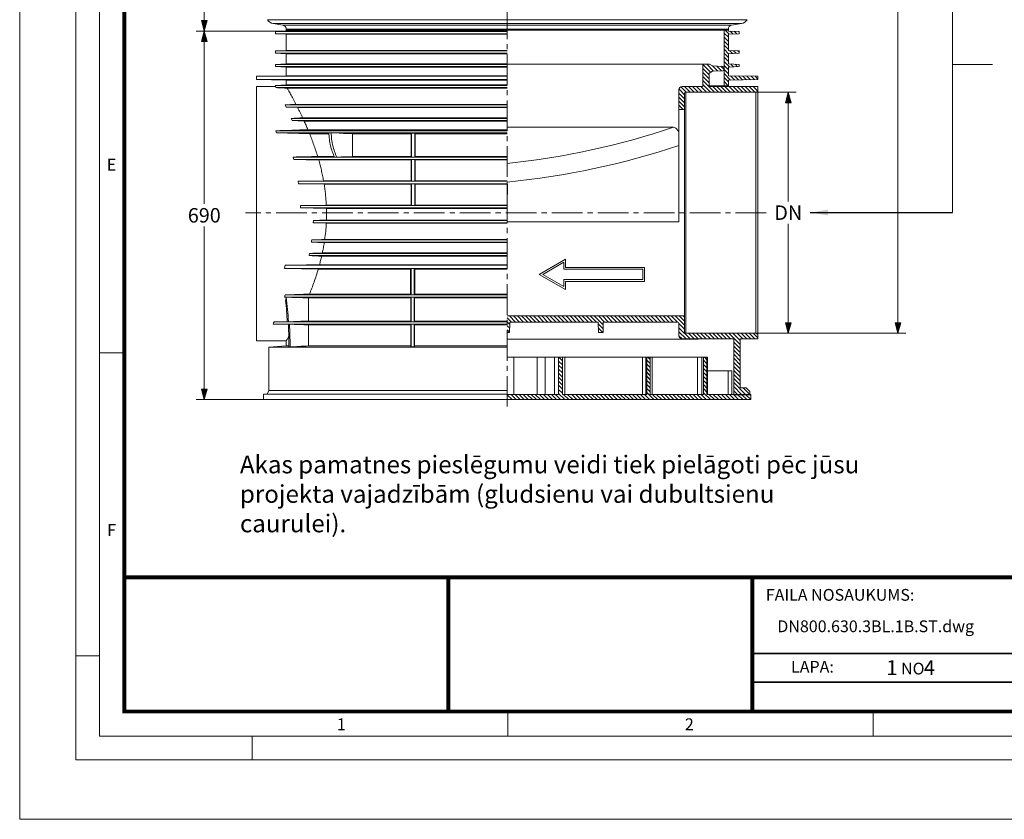
# Model space of a CAD drawing. Units: millimetres. Extents: x -12710 to 137681, y -41593 to 37027.
# Drawn here: x 88006 to 100250, y 0 to 9946 of the extents above; entities that cross this region are included whole.
import ezdxf

# ---------------------------------------------------------------- set-up
doc = ezdxf.new("R2010")
doc.units = ezdxf.units.MM
doc.linetypes.add('MITTE2', pattern=[28.575, 19.05, -3.175, 3.175, -3.175])
doc.linetypes.add('VERDECKT', pattern=[9.525, 6.35, -3.175])
for name, color, linetype, lineweight in [('0.2 EVO CENTER LINE LAYER', 5, 'MITTE2', 0), ('EvoTeksts', 7, 'Continuous', 5), ('None', 7, 'Continuous', 18), ('Pfeil', 7, 'VERDECKT', 15), ('Штриховка', 3, 'Continuous', 0)]:
    doc.layers.add(name, color=color, linetype=linetype, lineweight=lineweight)
doc.layers.add('Defpoint', color=3, linetype='Continuous', lineweight=0, plot=False)
doc.layers.add('EvoRamisA4', color=7, linetype='Continuous')
doc.styles.add('ARIAL', font='ARIAL.TTF')
doc.styles.add('EVO_N', font='ARIALN.TTF')
doc.styles.add('EVO_N_BOLD', font='ARIALN.TTF')
doc.styles.get("Standard").update_dxf_attribs({"font": 'arial.ttf'})
doc.dimstyles.new('ALM-EVO', dxfattribs={"dimtxt": 1.2, "dimasz": 1, "dimexe": 0.2, "dimexo": 0.5, "dimtad": 1, "dimtih": 1, "dimdec": 0, "dimtxsty": 'Standard', "dimcen": 0.09, "dimadec": 0, "dimazin": 0, "dimtfac": 1, "dimtofl": 0, "dimtmove": 0, "dimatfit": 3, "dimfxl": 1, "dimlwe": 30, "dimarcsym": 0})
doc.dimstyles.new('EVO.N-mm.M1_25', dxfattribs={"dimtxt": 180, "dimasz": 130, "dimexe": 100, "dimexo": 5, "dimgap": 50, "dimtad": 0, "dimtih": 1, "dimtoh": 1, "dimdec": 0, "dimlfac": 0.25, "dimzin": 3, "dimtxsty": 'EVO_N', "dimblk": 'VW_FILLEDARROW', "dimcen": 0, "dimclrd": 109, "dimclre": 109, "dimclrt": 109, "dimadec": 0, "dimazin": 0, "dimtfac": 1, "dimtdec": 0, "dimtofl": 0, "dimtmove": 0, "dimatfit": 3, "dimldrblk": 'VW_FILLEDARROW', "dimfxl": 1, "dimfrac": 2, "dimtolj": 1, "dimtzin": 3, "dimlwd": 5, "dimlwe": 5, "dimarcsym": 0})
pattern_1 = [(135, (110858.256, 91922.05), (25.153086, 25.153086), [])]

# ---------------------------------------------------------------- blocks, each defined once
blk = doc.blocks.new('VW_FILLEDARROW')
at = {"linetype": 'ByBlock', "lineweight": 0}
blk.add_hatch(color=0, dxfattribs=at).paths.add_polyline_path([(-1, 0.268), (0, 0), (-1, -0.268)])
at = {"layer": 'None', "color": 0, "lineweight": 5}
blk.add_lwpolyline([(-1, 0.268), (0, 0), (-1, -0.268)], close=True, dxfattribs=at)
blk = doc.blocks.new('*D805')
at = {"color": 109, "lineweight": 5}
for p, q in [((90609, 14126), (90201, 14126)), ((90301, 13996), (90301, 12106)), ((90301, 9935), (90301, 11826)), ((91034, 9805), (90201, 9805))]:
    blk.add_line(p, q, dxfattribs=at)
at = {"layer": 'Defpoints', "color": 0}
for p in [(90614, 14126), (90301, 9805), (91039, 9805)]:
    blk.add_point(p, dxfattribs=at)
at = {"color": 109, "lineweight": 5, "xscale": 130, "yscale": 130, "zscale": 130}
for p, rotation in [((90301, 14126), 90), ((90301, 9805), 270)]:
    blk.add_blockref('VW_FILLEDARROW', p, dxfattribs=dict(at, rotation=rotation))
at = {"color": 109, "insert": (90301, 11966), "char_height": 180, "attachment_point": 5, "style": 'EVO_N'}
blk.add_mtext('\\A1;L', dxfattribs=at)
blk = doc.blocks.new('*D806')
at = {"color": 109, "lineweight": 5}
for p, q in [((91315, 9805), (90201, 9805)), ((90301, 9675), (90301, 7655)), ((90301, 5352), (90301, 7372)), ((91034, 5222), (90201, 5222))]:
    blk.add_line(p, q, dxfattribs=at)
at = {"layer": 'Defpoints', "color": 0}
for p in [(91320, 9805), (90301, 5222), (91039, 5222)]:
    blk.add_point(p, dxfattribs=at)
at = {"color": 109, "lineweight": 5, "xscale": 130, "yscale": 130, "zscale": 130}
for p, rotation in [((90301, 9805), 90), ((90301, 5222), 270)]:
    blk.add_blockref('VW_FILLEDARROW', p, dxfattribs=dict(at, rotation=rotation))
at = {"color": 109, "insert": (90301, 7513), "char_height": 180, "attachment_point": 5, "style": 'EVO_N'}
blk.add_mtext('\\A1;690', dxfattribs=at)
blk = doc.blocks.new('*D811')
at = {"color": 109, "lineweight": 5}
for p, q in [((97166, 9044), (97663, 9044)), ((97563, 8914), (97563, 7686)), ((97563, 6177), (97563, 7406)), ((97166, 6047), (97663, 6047))]:
    blk.add_line(p, q, dxfattribs=at)
at = {"layer": 'Defpoints', "color": 0}
for p in [(97161, 9044), (97563, 9044), (97161, 6047)]:
    blk.add_point(p, dxfattribs=at)
at = {"color": 109, "lineweight": 5, "xscale": 130, "yscale": 130, "zscale": 130}
for p, rotation in [((97563, 9044), 90), ((97563, 6047), 270)]:
    blk.add_blockref('VW_FILLEDARROW', p, dxfattribs=dict(at, rotation=rotation))
at = {"color": 109, "insert": (97563, 7546), "char_height": 180, "attachment_point": 5, "style": 'EVO_N'}
blk.add_mtext('\\A1;DN', dxfattribs=at)
blk = doc.blocks.new('*D812')
at = {"color": 109, "lineweight": 5}
for p, q in [((96903, 19389), (99026, 19389)), ((98926, 19259), (98926, 12858)), ((98926, 6177), (98926, 12578)), ((97166, 6047), (99026, 6047))]:
    blk.add_line(p, q, dxfattribs=at)
at = {"layer": 'Defpoints', "color": 0}
for p in [(96898, 19389), (97161, 6047), (98926, 6047)]:
    blk.add_point(p, dxfattribs=at)
at = {"color": 109, "lineweight": 5, "xscale": 130, "yscale": 130, "zscale": 130}
for p, rotation in [((98926, 19389), 90), ((98926, 6047), 270)]:
    blk.add_blockref('VW_FILLEDARROW', p, dxfattribs=dict(at, rotation=rotation))
at = {"color": 109, "insert": (98926, 12718), "char_height": 180, "attachment_point": 5, "style": 'EVO_N'}
blk.add_mtext('\\A1;H', dxfattribs=at)
blk = doc.blocks.new('A$C3E26286E')
at = {"layer": 'Pfeil', "color": 10, "linetype": 'ByBlock', "lineweight": 0, "ltscale": 0.05}
for p, q in [((45, 12.66), (45, 17.32)), ((60, 8.66), (45, 17.32)), ((0, 12.66), (45, 12.66)), ((0, 4.66), (0, 12.66)), ((1, 5.66), (1, 11.66)), ((1, 11.66), (46, 11.66)), ((46, 11.66), (46, 15.59)), ((58, 8.66), (46, 15.59)), ((46, 5.66), (1, 5.66)), ((60, 8.66), (45, 0)), ((58, 8.66), (46, 1.73)), ((46, 1.73), (46, 5.66)), ((45, 4.66), (0, 4.66)), ((45, 0), (45, 4.66))]:
    blk.add_line(p, q, dxfattribs=at)

msp = doc.modelspace()

# ---------------------------------------------------------------- hatches: boundary and pattern name
at = {"layer": 'Штриховка', "lineweight": 5}
h = msp.add_hatch(dxfattribs=at)
h.set_pattern_fill('ANSI31', color=10, scale=11.203728, angle=180, style=0)
h.set_pattern_definition(pattern_1)
h.paths.add_polyline_path([(97186.6, 9201.6), (97186.6, 9241.8), (96817.8, 9248.6), (96817.8, 9355.8), (96951.9, 9362.5), (96951.9, 9389.3), (96817.8, 9396), (96817.8, 9523.4), (96951.9, 9530.1), (96951.9, 9556.9), (96817.8, 9563.7), (96817.8, 9764.8), (96951.9, 9771.5), (96951.9, 9798.3), (96817.8, 9805), (96817.8, 9815.6), (96764.7, 9815.6), (96764.7, 9125.6), (96817.8, 9125.6), (96817.8, 9194.9)])
h = msp.add_hatch(dxfattribs=at)
h.set_pattern_fill('ANSI31', color=10, scale=11.203728, angle=180, style=0)
h.set_pattern_definition(pattern_1)
h.paths.add_polyline_path([(97186.6, 9114.7), (96579.7, 9114.7), (96579.7, 9282.3), (96619.6, 9305.4), (96750.4, 9311.1, 0.4013583), (96760.5, 9321.8), (96760.5, 9354.6, 0.4013583), (96750.4, 9365.2), (96619.6, 9371), (96584.3, 9391.4), (96500, 9391.4), (96500, 9114.7), (96242.4, 9114.7, 0.4142136), (96203.9, 9076.2), (96203.9, 8829.1), (96274.5, 8829.1), (96274.5, 9031.3, -0.4142136), (96287.3, 9044.1), (97160.9, 9044.1), (97186.6, 9058.9)])
h = msp.add_hatch(dxfattribs=at)
h.set_pattern_fill('ANSI31', color=10, scale=11.203728, angle=180, style=0)
h.set_pattern_definition(pattern_1)
h.paths.add_polyline_path([(97186.6, 5976.5), (97186.6, 6032.3), (97160.9, 6047.1), (96287.3, 6047.1, -0.4142136), (96274.5, 6059.9), (96274.5, 6262.1), (94069.1, 6262.1), (94069.1, 6056.7), (94098, 6056.7), (94100.2, 6185.1), (95199.6, 6185.1), (95201.9, 6056.7), (95259.6, 6056.7), (95261.9, 6185.1), (96191.1, 6185.1, -0.4142136), (96203.9, 6172.3), (96203.9, 6015, 0.4142136), (96242.4, 5976.5), (96442, 5976.5), (96886.7, 5976.5), (96886.7, 5285.7), (97083.5, 5285.7), (97083.5, 5322.9), (97040.9, 5365.5), (96966.5, 5365.5), (96966.5, 5976.5)])
h = msp.add_hatch(dxfattribs=at)
h.set_pattern_fill('ANSI31', color=10, scale=11.203728, angle=180, style=0)
h.set_pattern_definition(pattern_1)
h.paths.add_polyline_path([(97099.4, 5221.9), (97099.4, 5285.7), (96551.7, 5285.7), (96551.7, 5748.9), (96509.1, 5748.9), (96509.1, 5285.7), (95845.3, 5285.7), (95845.3, 5748.9), (95802.7, 5748.9), (95802.7, 5285.7), (94755.1, 5285.7), (94755.1, 5748.9), (94707.2, 5748.9), (94707.2, 5285.7), (94069.1, 5285.7), (94069.1, 5221.9)])

# ---------------------------------------------------------------- linework, layer by layer
at = {"color": 7, "linetype": 'Continuous', "lineweight": 15}
for p, q in [((99607.4, 15336.2), (99607.4, 7547.4)), ((91087.9, 9946.3), (94069.1, 9946.3)), ((97050.3, 9946.3), (94069.1, 9946.3)), ((91156.5, 9898.8), (94069.1, 9898.8)), ((91279, 9877.2), (91156.5, 9898.8)), ((91186.3, 9798.3), (91320.3, 9805)), ((94069.1, 9798.3), (91186.3, 9798.3)), ((91186.3, 9771.5), (91186.3, 9798.3)), ((91279, 9877.6), (94069.1, 9877.6)), ((91320.3, 9828), (94069.1, 9828)), ((91320.3, 9815.6), (91320.3, 9828)), ((94069.1, 9815.6), (91320.3, 9815.6)), ((91320.3, 9805), (91320.3, 9815.6)), ((91320.3, 9815.6), (94069.1, 9815.6)), ((94069.1, 9805), (91320.3, 9805)), ((96981.6, 9898.8), (94069.1, 9898.8)), ((96859.1, 9877.6), (94069.1, 9877.6)), ((96817.8, 9828), (94069.1, 9828)), ((96764.7, 9815.6), (94069.1, 9815.6)), ((94069.1, 9815.6), (96817.8, 9815.6)), ((96764.7, 9815.6), (96764.7, 9125.6)), ((96764.7, 9815.6), (96817.8, 9815.6)), ((96817.8, 9815.6), (96817.8, 9828)), ((96817.8, 9805), (96817.8, 9815.6)), ((96951.9, 9798.3), (96817.8, 9805)), ((96859.1, 9877.2), (96981.6, 9898.8)), ((96951.9, 9771.5), (96951.9, 9798.3)), ((94069.1, 9771.5), (91186.3, 9771.5)), ((91320.3, 9764.8), (91186.3, 9771.5)), ((94069.1, 9764.8), (91320.3, 9764.8)), ((91320.3, 9563.7), (91320.3, 9764.8)), ((96817.8, 9764.8), (96951.9, 9771.5)), ((96817.8, 9563.7), (96817.8, 9764.8)), ((91186.3, 9556.9), (91320.3, 9563.7)), ((94069.1, 9556.9), (91186.3, 9556.9)), ((91186.3, 9530.1), (91186.3, 9556.9)), ((94069.1, 9563.7), (91320.3, 9563.7)), ((96951.9, 9556.9), (96817.8, 9563.7)), ((96951.9, 9530.1), (96951.9, 9556.9)), ((94069.1, 9530.1), (91186.3, 9530.1)), ((91320.3, 9523.4), (91186.3, 9530.1)), ((94069.1, 9523.4), (91320.3, 9523.4)), ((91320.3, 9396), (91320.3, 9523.4)), ((96817.8, 9523.4), (96951.9, 9530.1)), ((96817.8, 9396), (96817.8, 9523.4)), ((91186.3, 9389.3), (91320.3, 9396)), ((94069.1, 9389.3), (91186.3, 9389.3)), ((91186.3, 9362.5), (91186.3, 9389.3)), ((94069.1, 9362.5), (91186.3, 9362.5)), ((91320.3, 9355.8), (91186.3, 9362.5)), ((94069.1, 9396), (91320.3, 9396)), ((94069.1, 9355.8), (91320.3, 9355.8)), ((91320.3, 9248.6), (91320.3, 9355.8)), ((94069.1, 9391.4), (96500, 9391.4)), ((96500, 9114.7), (96500, 9391.4)), ((96500, 9391.4), (96584.3, 9391.4)), ((96579.7, 9282.3), (96619.6, 9305.4)), ((96619.6, 9371), (96584.3, 9391.4)), ((96619.6, 9371), (96750.4, 9365.2)), ((96750.4, 9311.1), (96619.6, 9305.4)), ((96760.5, 9354.6), (96760.5, 9321.8)), ((96951.9, 9389.3), (96817.8, 9396)), ((96817.8, 9355.8), (96951.9, 9362.5)), ((96817.8, 9248.6), (96817.8, 9355.8)), ((96951.9, 9362.5), (96951.9, 9389.3)), ((99607.4, 9388.4), (100103.6, 9388.4)), ((90951.6, 9241.8), (91320.3, 9248.6)), ((94069.1, 9241.8), (90951.6, 9241.8)), ((90951.6, 9201.6), (90951.6, 9241.8)), ((94069.1, 9201.6), (90951.6, 9201.6)), ((91320.3, 9194.9), (90951.6, 9201.6)), ((94069.1, 9248.6), (91320.3, 9248.6)), ((91320.3, 9248.6), (91320.3, 9248.6)), ((94069.1, 9194.9), (91320.3, 9194.9)), ((91320.3, 9134.6), (91320.3, 9194.9)), ((96579.7, 9282.3), (96579.7, 9114.7)), ((97186.6, 9241.8), (96817.8, 9248.6)), ((96817.8, 9194.9), (97186.6, 9201.6)), ((96817.8, 9125.6), (96817.8, 9194.9)), ((97186.6, 9201.6), (97186.6, 9241.8)), ((90951.6, 5950.3), (90951.6, 9114.7)), ((90951.6, 9114.7), (91186.6, 9114.7)), ((91186.3, 9127.9), (91320.3, 9134.6)), ((94069.1, 9127.9), (91186.3, 9127.9)), ((91186.3, 9114.2), (91186.3, 9127.9)), ((91193.7, 9101.1), (94069.1, 9101.1)), ((94069.1, 9134.6), (91320.3, 9134.6)), ((91332, 9094.4), (94069.1, 9094.4)), ((96203.9, 8829.1), (96203.9, 9076.2)), ((96242.4, 9114.7), (96500, 9114.7)), ((96764.7, 9125.6), (96579.7, 9125.6)), ((96579.7, 9114.7), (97186.6, 9114.7)), ((96764.7, 9125.6), (96817.8, 9125.6)), ((97186.6, 9114.7), (97186.6, 9058.9)), ((96274.5, 9031.3), (96274.5, 8829.1)), ((96287.3, 6047.1), (96287.3, 9044.1)), ((97160.9, 9044.1), (96287.3, 9044.1)), ((97186.6, 9058.9), (97160.9, 9044.1)), ((97160.9, 9044.1), (97160.9, 6047.1)), ((97186.6, 6032.3), (97186.6, 9058.9)), ((91304.9, 8886.5), (94069.1, 8886.5)), ((91304.9, 8886.5), (91317.9, 8859.7)), ((91317.9, 8859.7), (94069.1, 8859.7)), ((91317.9, 8859.7), (91462.2, 8853)), ((91441.6, 8893.2), (94069.1, 8893.2)), ((91462.2, 8853), (94069.1, 8853)), ((96203.9, 8829.1), (96274.5, 8829.1)), ((96203.9, 8829.1), (96203.9, 7433.7)), ((96274.5, 6262.1), (96274.5, 8829.1)), ((91383, 8718.9), (94069.1, 8718.9)), ((91524.3, 8725.6), (94069.1, 8725.6)), ((91394.8, 8692.1), (94069.1, 8692.1)), ((91542.9, 8685.4), (94069.1, 8685.4)), ((91590.1, 8578.1), (94069.1, 8578.1)), ((96136.1, 8607.9), (94069.1, 8607.9)), ((91191.5, 8564.7), (94069.1, 8564.7)), ((91201, 8537.9), (91612.2, 8524.5)), ((91201, 8537.9), (94069.1, 8537.9)), ((91850.4, 8524.5), (91612.2, 8524.5)), ((92873.3, 8524.5), (92144.3, 8524.5)), ((92919.3, 8535.3), (92879.1, 8535.4)), ((92924.9, 8524.5), (94069.1, 8524.5)), ((91921.6, 8237.9), (91405.3, 8237.9)), ((91405.3, 8237.9), (91413.1, 8207.7)), ((91413.1, 8207.7), (94069.1, 8207.7)), ((91917.9, 8244.6), (91711.3, 8244.6)), ((91950.1, 8237.8), (91950.1, 8237.9)), ((91950.1, 8237.9), (94069.1, 8237.9)), ((92874.2, 8244.6), (92143.2, 8244.6)), ((92879.1, 8238.2), (92919.3, 8238.3)), ((92919.3, 8207.2), (92879.1, 8207.3)), ((92924.1, 8244.6), (94069.1, 8244.6)), ((92874.3, 8201), (91724.1, 8201)), ((92924, 8201), (94069.1, 8201)), ((91784.2, 7942.9), (91468.8, 7936.2)), ((91468.8, 7936.2), (91473.3, 7906)), ((91468.8, 7936.2), (94069.1, 7936.2)), ((91473.3, 7906), (91791.6, 7899.3)), ((91473.3, 7906), (94069.1, 7906)), ((92874.7, 7942.9), (91784.2, 7942.9)), ((92874.8, 7899.3), (91791.6, 7899.3)), ((92879.1, 7937.3), (92919.3, 7937.3)), ((92923.5, 7942.9), (94069.1, 7942.9)), ((92923.5, 7899.3), (94069.1, 7899.3)), ((91818.7, 7641.2), (91498.3, 7634.5)), ((91498.3, 7634.5), (91499.3, 7604.3)), ((91498.3, 7634.5), (94069.1, 7634.5)), ((91499.3, 7604.3), (91820.4, 7597.6)), ((91499.3, 7604.3), (94069.1, 7604.3)), ((92874.9, 7641.2), (91818.7, 7641.2)), ((91820.4, 7597.6), (94069.1, 7597.6)), ((92879.1, 7635.8), (92919.3, 7635.9)), ((92923.3, 7641.2), (94069.1, 7641.2)), ((91657.7, 7447.7), (91656.7, 7420.9)), ((91656.7, 7420.9), (91818.3, 7414.2)), ((91656.7, 7420.9), (94069.1, 7420.9)), ((91657.7, 7447.7), (94069.1, 7447.7)), ((91818.3, 7414.2), (94069.1, 7414.2)), ((91820, 7454.4), (94069.1, 7454.4)), ((96203.9, 7433.7), (94069.1, 7433.7)), ((91633.5, 7179.5), (94069.1, 7179.5)), ((91637.3, 7206.3), (94069.1, 7206.3)), ((91792.8, 7172.8), (94069.1, 7172.8)), ((91798.8, 7213), (94069.1, 7213)), ((91603.6, 7011.9), (94069.1, 7011.9)), ((91609.2, 7038.7), (94069.1, 7038.7)), ((91760.3, 7005.2), (94069.1, 7005.2)), ((91769.2, 7045.4), (94069.1, 7045.4)), ((91307.5, 6891.2), (91297.8, 6851)), ((91307.5, 6891.2), (94069.1, 6891.2)), ((91733.5, 6897.9), (94069.1, 6897.9)), ((91297.8, 6851), (91718.4, 6844.3)), ((91297.8, 6851), (94069.1, 6851)), ((92866.6, 6844.3), (91718.4, 6844.3)), ((92872.4, 6849.8), (92912.6, 6849.7)), ((92918.2, 6844.3), (94069.1, 6844.3)), ((91308.9, 6522.5), (91299, 6495.7)), ((91299, 6495.7), (94069.1, 6495.7)), ((91299, 6495.7), (91320, 6494.9)), ((91308.9, 6522.5), (94069.1, 6522.5)), ((92867.5, 6532.6), (91609, 6532.6)), ((92912.6, 6523.2), (92872.4, 6523.1)), ((92872.4, 6495), (92912.6, 6494.8)), ((92917.3, 6532.6), (94069.1, 6532.6)), ((92867.6, 6485.6), (91596.8, 6485.6)), ((92917.2, 6485.6), (94069.1, 6485.6)), ((96274.5, 6262.1), (94069.1, 6262.1)), ((96274.5, 6262.1), (96274.5, 6059.9)), ((91156.9, 6160.5), (94069.1, 6160.5)), ((91156.9, 6160.5), (91346.9, 6153.5)), ((91333.4, 6193.1), (91169.4, 6187.3)), ((91169.4, 6187.3), (94069.1, 6187.3)), ((92868.3, 6150.4), (91596.5, 6150.4)), ((92868, 6197.3), (91596.6, 6197.3)), ((92916.6, 6150.4), (94069.1, 6150.4)), ((92916.8, 6197.3), (94069.1, 6197.3)), ((94098, 6056.7), (94100.2, 6185.1)), ((94100.2, 6185.1), (95199.6, 6185.1)), ((95199.6, 6185.1), (95201.9, 6056.7)), ((95259.6, 6056.7), (95261.9, 6185.1)), ((95261.9, 6185.1), (96191.1, 6185.1)), ((96203.9, 6015), (96203.9, 6172.3)), ((94069.1, 6056.7), (94098, 6056.7)), ((95201.9, 6056.7), (95259.6, 6056.7)), ((96287.3, 6047.1), (97160.9, 6047.1)), ((97160.9, 6047.1), (97186.6, 6032.3)), ((97186.6, 6032.3), (97186.6, 5976.5)), ((91320.4, 5950.3), (90951.6, 5950.3)), ((91105.8, 5874.8), (91320.3, 5888.2)), ((91320.3, 5888.2), (91320.3, 5950.3)), ((91352.8, 5888.2), (91320.3, 5888.2)), ((92868.4, 5888.2), (91596.4, 5888.2)), ((92916.4, 5888.2), (94069.1, 5888.2)), ((94069.1, 5971.1), (96442, 5971.1)), ((96886.7, 5976.5), (96242.4, 5976.5)), ((96442, 5976.5), (96442, 5971.1)), ((96886.7, 5285.7), (96886.7, 5976.5)), ((96966.5, 5976.5), (96966.5, 5365.5)), ((97186.6, 5976.5), (96966.5, 5976.5)), ((91105.8, 5335.9), (91105.8, 5874.8)), ((94069.1, 5874.8), (91105.8, 5874.8)), ((91353.7, 5875.6), (91367.9, 5875.4)), ((92872.4, 5875.4), (92912.6, 5875.6)), ((94150, 5748.9), (94069.1, 5748.9)), ((94150, 5748.9), (94150, 5285.7)), ((94441.6, 5748.9), (94150, 5748.9)), ((94441.6, 5285.7), (94441.6, 5748.9)), ((94538, 5748.9), (94441.6, 5748.9)), ((94655.3, 5748.9), (94538, 5748.9)), ((94538, 5748.9), (94538, 5285.7)), ((94655.3, 5285.7), (94655.3, 5748.9)), ((94707.2, 5748.9), (94655.3, 5748.9)), ((94707.2, 5285.7), (94707.2, 5748.9)), ((94707.2, 5748.9), (94755.1, 5748.9)), ((94755.1, 5285.7), (94755.1, 5748.9)), ((94785.9, 5748.9), (94755.1, 5748.9)), ((94785.9, 5748.9), (94785.9, 5285.7)), ((94785.9, 5748.9), (95750.9, 5748.9)), ((95750.9, 5285.7), (95750.9, 5748.9)), ((95750.9, 5748.9), (95792.5, 5748.9)), ((95792.5, 5748.9), (95792.5, 5285.7)), ((95792.5, 5748.9), (95802.7, 5748.9)), ((95802.7, 5285.7), (95802.7, 5748.9)), ((95845.3, 5748.9), (95802.7, 5748.9)), ((95845.3, 5285.7), (95845.3, 5748.9)), ((95845.3, 5748.9), (96434, 5748.9)), ((95871.4, 5748.9), (95871.4, 5285.7)), ((96434, 5285.7), (96434, 5748.9)), ((96486.5, 5748.9), (96434, 5748.9)), ((96486.5, 5748.9), (96486.5, 5285.7)), ((96486.5, 5748.9), (96509.1, 5748.9)), ((96509.1, 5285.7), (96509.1, 5748.9)), ((96509.1, 5748.9), (96551.7, 5748.9)), ((96551.7, 5285.7), (96551.7, 5748.9)), ((96556.9, 5748.9), (96551.7, 5748.9)), ((96556.9, 5748.9), (96556.9, 5285.7)), ((96556.9, 5578.7), (96817.6, 5578.7)), ((96817.6, 5578.7), (96860.1, 5578.7)), ((96817.6, 5285.7), (96817.6, 5578.7)), ((96860.1, 5285.7), (96860.1, 5578.7)), ((91038.8, 5221.9), (91038.8, 5288.9)), ((94069.1, 5288.9), (91038.8, 5288.9)), ((91083.9, 5288.9), (91105.8, 5335.9)), ((94069.1, 5335.9), (91105.8, 5335.9)), ((94069.1, 5285.7), (94707.2, 5285.7)), ((94755.1, 5285.7), (95802.7, 5285.7)), ((95845.3, 5285.7), (96509.1, 5285.7)), ((96551.7, 5285.7), (97099.4, 5285.7)), ((96817.6, 5285.7), (96860.1, 5285.7)), ((96966.5, 5365.5), (97040.9, 5365.5)), ((97040.9, 5365.5), (97083.5, 5322.9)), ((97083.5, 5322.9), (97083.5, 5285.7)), ((97099.4, 5221.9), (97099.4, 5285.7)), ((94069.1, 5221.9), (91038.8, 5221.9)), ((94069.1, 5221.9), (97099.4, 5221.9))]:
    msp.add_line(p, q, dxfattribs=at)
for p, q in [((94069.1, 7899.3), (94069.1, 7772)), ((96886.7, 5285.7), (97083.5, 5285.7))]:
    msp.add_line(p, q)
at = {"color": 7, "linetype": 'Continuous', "lineweight": 15, "flags": 128}
for points in [[(92144.3, 8524.5), (92032.6, 8530.1), (91976.7, 8533), (91879.1, 8537.9)], [(91950.1, 8237.9), (92006, 8239.8), (92061.9, 8241.8), (92143.2, 8244.6)], [(92924.1, 8244.6), (92921.7, 8241.5), (92919.3, 8238.3)], [(92923.5, 7942.9), (92921.4, 7940.1), (92919.3, 7937.3)], [(92912.6, 6849.7), (92915.4, 6847), (92918.2, 6844.3)]]:
    msp.add_lwpolyline(points, dxfattribs=at)
at = {"color": 7, "linetype": 'Continuous', "lineweight": 15}
for centre, radius, start, end in [((91173.9, 9997.2), 99.9, 210.64753, 260), ((96964.3, 9997.2), 99.9, 280, 329.35247), ((91270.4, 9828), 50, 0, 80), ((96867.8, 9828), 50, 100, 180), ((96749.9, 9354.6), 10.6, 0, 87.47388), ((96749.9, 9321.8), 10.6, 272.52612, 0), ((96242.4, 9076.2), 38.5, 90, 180), ((96287.3, 9031.3), 12.8, 90, 180), ((93008.5, 17991.4), 9891, 276.15582, 288.43414), ((93131.3, 17565), 9683.5, 275.55749, 288.49997), ((96191.1, 6172.3), 12.8, 0, 90), ((96242.4, 6015), 38.5, 180, 270), ((96287.3, 6059.9), 12.8, 180, 270)]:
    msp.add_arc(centre, radius, start, end, dxfattribs=at)
for points, knots in [([(91186.6, 9114.2), (91186.5, 9114.3), (91186.3, 9114.6), (91188.4, 9110.8), (91191.9, 9104.3), (91193.7, 9101.1)], [0, 0, 0, 0, 0.1849305, 0.5836284, 1, 1, 1, 1]), ([(91193.7, 9101.1), (91216.5, 9099.9), (91239.5, 9098.8), (91285.6, 9096.6), (91308.7, 9095.5), (91332, 9094.4)], [0, 0, 0, 0, 0.5, 0.5, 1, 1, 1, 1]), ([(91332, 9094.4), (91336.6, 9086.4), (91342.4, 9076.1), (91351.3, 9060.3), (91353.1, 9057), (91357, 9050.2), (91359, 9046.6), (91365.2, 9035.4), (91369.7, 9027.4), (91383.7, 9001.9), (91394.1, 8982.9), (91416.6, 8941), (91428.7, 8918.1), (91441.6, 8893.2)], [0, 0, 0, 0, 0.25, 0.25, 0.3125, 0.3125, 0.375, 0.375, 0.5, 0.5, 0.75, 0.75, 1, 1, 1, 1]), ([(91462.2, 8853), (91462.5, 8852.4), (91472.4, 8832.7), (91492.7, 8792.2), (91513.8, 8747.8), (91524.3, 8725.6)], [0, 0, 0, 0, 0.0146114, 0.5062805, 1, 1, 1, 1]), ([(91542.9, 8685.4), (91550.8, 8668.1), (91566.4, 8633.6), (91582.2, 8596.6), (91590.1, 8578.1)], [0, 0, 0, 0, 0.4994918, 1, 1, 1, 1]), ([(96203.9, 8535.2), (96202.2, 8540.2), (96197.2, 8554.7), (96187, 8573.6), (96173.5, 8591.2), (96156.6, 8604.9), (96143.7, 8606.8), (96136.1, 8607.9)], [0, 0, 0, 0, 0.10256718, 0.30272792, 0.50608796, 0.70951556, 1, 1, 1, 1]), ([(91612.2, 8524.5), (91620.8, 8502.8), (91638.1, 8459.4), (91663.4, 8390.6), (91688.1, 8319.3), (91703.5, 8269.5), (91711.3, 8244.6)], [0, 0, 0, 0, 0.2486812, 0.4973601, 0.7486829, 1, 1, 1, 1]), ([(91850.7, 8537.9), (91851.3, 8511), (91853.2, 8484.5), (91858.2, 8445.3), (91860.2, 8432.3), (91864.8, 8406.4), (91867.5, 8393.6), (91876.5, 8355.4), (91883.8, 8330.6), (91900.9, 8282.7), (91910.7, 8259.7), (91921.6, 8237.8)], [0, 0, 0, 0, 0.25, 0.25, 0.375, 0.375, 0.5, 0.5, 0.75, 0.75, 1, 1, 1, 1]), ([(91879.1, 8537.9), (91879.7, 8511), (91881.7, 8484.5), (91886.6, 8445.3), (91888.6, 8432.3), (91893.3, 8406.4), (91895.9, 8393.6), (91904.9, 8355.4), (91912.2, 8330.6), (91929.4, 8282.7), (91939.1, 8259.7), (91950.1, 8237.8)], [0, 0, 0, 0, 0.25, 0.25, 0.375, 0.375, 0.5, 0.5, 0.75, 0.75, 1, 1, 1, 1]), ([(92143.2, 8244.6), (92143.4, 8270.5), (92143.8, 8322.3), (92144.2, 8415.6), (92144.2, 8483), (92144.3, 8524.5)], [0, 0, 0, 0, 0.2775687, 0.5551371, 1, 1, 1, 1]), ([(92873.3, 8524.5), (92874.3, 8526.3), (92875.2, 8528.1), (92876.2, 8529.9), (92877.2, 8531.7), (92878.1, 8533.6), (92879.1, 8535.4)], [0, 0, 0, 0, 0.024810616, 0.024810616, 0.024810616, 0.049621235, 0.049621235, 0.049621235, 0.049621235]), ([(92874.2, 8244.6), (92874.1, 8269.7), (92874, 8294.8), (92874, 8319.9), (92873.9, 8345), (92873.8, 8370.1), (92873.7, 8395.3), (92873.6, 8438.3), (92873.5, 8481.4), (92873.3, 8524.5)], [0, 0, 0, 0, 0.011236689, 0.011236689, 0.011236689, 0.022473379, 0.022473379, 0.022473379, 0.041750237, 0.041750237, 0.041750237, 0.041750237]), ([(92919.3, 8535.3), (92920.2, 8533.5), (92921.2, 8531.7), (92922.1, 8529.9), (92923, 8528.1), (92923.9, 8526.3), (92924.9, 8524.5)], [0.00000001, 0.00000001, 0.00000001, 0.00000001, 0.023993584, 0.023993584, 0.023993584, 0.047987157, 0.047987157, 0.047987157, 0.047987157]), ([(92919.3, 8238.3), (92919.3, 8238.4), (92919.3, 8274.5), (92919.3, 8342.2), (92919.3, 8441.1), (92919.3, 8503.9), (92919.3, 8535.2), (92919.3, 8535.3)], [0, 0, 0, 0, 0.0003844, 0.363004, 0.6811477, 0.9994372, 1, 1, 1, 1]), ([(92924.9, 8524.5), (92924.8, 8499.4), (92924.6, 8449.2), (92924.3, 8355.9), (92924.2, 8287.7), (92924.1, 8244.6)], [0, 0, 0, 0, 0.2689419, 0.5378839, 1, 1, 1, 1]), ([(92879.1, 8238.2), (92878.3, 8239.3), (92877.4, 8240.4), (92876.6, 8241.4), (92875.8, 8242.5), (92875, 8243.5), (92874.2, 8244.6)], [0, 0, 0, 0, 0.020961885, 0.020961885, 0.020961885, 0.041923771, 0.041923771, 0.041923771, 0.041923771]), ([(92874.3, 8201), (92875.1, 8202), (92875.9, 8203.1), (92876.7, 8204.1), (92877.5, 8205.2), (92878.3, 8206.2), (92879.1, 8207.3)], [0, 0, 0, 0, 0.020649311, 0.020649311, 0.020649311, 0.041298623, 0.041298623, 0.041298623, 0.041298623]), ([(92919.3, 8207.2), (92920.1, 8206.1), (92920.9, 8205.1), (92921.6, 8204.1), (92922.4, 8203.1), (92923.2, 8202), (92924, 8201)], [0.000000012, 0.000000012, 0.000000012, 0.000000012, 0.019914701, 0.019914701, 0.019914701, 0.039829393, 0.039829393, 0.039829393, 0.039829393]), ([(92919.3, 7937.3), (92919.3, 7937.4), (92919.3, 7964.1), (92919.3, 8017.4), (92919.3, 8107.3), (92919.3, 8170.5), (92919.3, 8207.1), (92919.3, 8207.2)], [0, 0, 0, 0, 0.0004291, 0.2960032, 0.5915774, 0.9995701, 1, 1, 1, 1]), ([(91724.1, 8201), (91729.8, 8180.4), (91741.3, 8139.1), (91757, 8075.1), (91771.6, 8009.9), (91780, 7965.2), (91784.2, 7942.9)], [0, 0, 0, 0, 0.2489098, 0.4978147, 0.7489101, 1, 1, 1, 1]), ([(92874.7, 7942.9), (92874.7, 7965.5), (92874.7, 7988.1), (92874.6, 8010.7), (92874.6, 8033.3), (92874.5, 8055.9), (92874.5, 8078.5), (92874.4, 8119.3), (92874.4, 8160.2), (92874.3, 8201)], [0, 0, 0, 0, 0.010110712, 0.010110712, 0.010110712, 0.020221424, 0.020221424, 0.020221424, 0.038500074, 0.038500074, 0.038500074, 0.038500074]), ([(92924, 8201), (92923.9, 8178.4), (92923.8, 8133.3), (92923.7, 8047.2), (92923.6, 7983.8), (92923.5, 7942.9)], [0, 0, 0, 0, 0.2624534, 0.5249066, 1, 1, 1, 1]), ([(91791.6, 7899.3), (91794.9, 7878.3), (91801.3, 7836.2), (91808.9, 7771.9), (91815, 7706.9), (91817.5, 7663.1), (91818.7, 7641.2)], [0, 0, 0, 0, 0.2488061, 0.4976085, 0.7488055, 1, 1, 1, 1]), ([(92879.1, 7937.3), (92878.4, 7938.2), (92877.6, 7939.2), (92876.9, 7940.1), (92876.2, 7941), (92875.4, 7942), (92874.7, 7942.9)], [0, 0, 0, 0, 0.018642252, 0.018642252, 0.018642252, 0.037284505, 0.037284505, 0.037284505, 0.037284505]), ([(92874.8, 7899.3), (92875.5, 7900.2), (92876.2, 7901.2), (92876.9, 7902.1), (92877.6, 7903), (92878.4, 7904), (92879.1, 7904.9)], [0, 0, 0, 0, 0.018485397, 0.018485397, 0.018485397, 0.036970796, 0.036970796, 0.036970796, 0.036970796]), ([(92874.9, 7641.2), (92874.9, 7684.2), (92874.9, 7727.2), (92874.9, 7770.3), (92874.8, 7813.3), (92874.8, 7856.3), (92874.8, 7899.3)], [0, 0, 0, 0, 0.019250001, 0.019250001, 0.019250001, 0.038500008, 0.038500008, 0.038500008, 0.038500008]), ([(92879.1, 7904.9), (92879.1, 7904.9), (92879.1, 7866.2), (92879.1, 7802), (92879.1, 7712.4), (92879.1, 7661.4), (92879.1, 7635.8), (92879.1, 7635.8)], [0, 0, 0, 0, 0.0004481, 0.431509, 0.7154888, 0.9995522, 1, 1, 1, 1]), ([(92919.3, 7904.8), (92920, 7903.9), (92920.7, 7903), (92921.4, 7902.1), (92922.1, 7901.1), (92922.8, 7900.2), (92923.5, 7899.3)], [0, 0, 0, 0, 0.017794201, 0.017794201, 0.017794201, 0.035588403, 0.035588403, 0.035588403, 0.035588403]), ([(92923.5, 7899.3), (92923.4, 7856.3), (92923.4, 7813.3), (92923.4, 7770.3), (92923.3, 7727.2), (92923.3, 7684.2), (92923.3, 7641.2)], [0, 0, 0, 0, 0.019250001, 0.019250001, 0.019250001, 0.038500008, 0.038500008, 0.038500008, 0.038500008]), ([(91820.4, 7597.6), (91820.5, 7593.3), (91821.2, 7567.3), (91821.7, 7519.5), (91820.6, 7476.1), (91820, 7454.4)], [0, 0, 0, 0, 0.09099238, 0.54492059, 1, 1, 1, 1]), ([(92879.1, 7635.8), (92878.4, 7636.7), (92877.7, 7637.6), (92877, 7638.5), (92876.3, 7639.4), (92875.6, 7640.3), (92874.9, 7641.2)], [0.000000012, 0.000000012, 0.000000012, 0.000000012, 0.017874756, 0.017874756, 0.017874756, 0.035749514, 0.035749514, 0.035749514, 0.035749514]), ([(92923.3, 7641.2), (92922.7, 7640.3), (92922, 7639.4), (92921.3, 7638.6), (92920.6, 7637.7), (92920, 7636.8), (92919.3, 7635.9)], [0, 0, 0, 0, 0.017195845, 0.017195845, 0.017195845, 0.03439169, 0.03439169, 0.03439169, 0.03439169]), ([(91818.3, 7414.2), (91816.5, 7380.3), (91813.9, 7346.6), (91807.4, 7279.6), (91803.4, 7246.2), (91798.8, 7213)], [0, 0, 0, 0, 0.5, 0.5, 1, 1, 1, 1]), ([(91792.8, 7172.8), (91791.1, 7162), (91789.3, 7151.3), (91785.6, 7129.8), (91783.7, 7119.1), (91777.8, 7087.3), (91773.6, 7066.2), (91769.2, 7045.4)], [0, 0, 0, 0, 0.25, 0.25, 0.5, 0.5, 1, 1, 1, 1]), ([(91760.3, 7005.2), (91756.1, 6987.1), (91747.6, 6950.9), (91738.2, 6915.6), (91733.5, 6897.9)], [0, 0, 0, 0, 0.4996187, 1, 1, 1, 1]), ([(91718.4, 6844.3), (91710, 6816.7), (91693.4, 6761.6), (91666.3, 6682.3), (91638.1, 6605.4), (91618.7, 6556.8), (91609, 6532.6)], [0, 0, 0, 0, 0.24832321, 0.49665476, 0.74832543, 1, 1, 1, 1]), ([(92866.6, 6844.3), (92867.5, 6845.2), (92869.5, 6847), (92871.4, 6848.9), (92872.4, 6849.8)], [0, 0, 0, 0, 0.4999995, 1, 1, 1, 1]), ([(92867.5, 6532.6), (92867.4, 6560.2), (92867.3, 6615.6), (92867, 6719.5), (92866.7, 6795.7), (92866.6, 6844.3)], [0, 0, 0, 0, 0.2662617, 0.5325235, 1, 1, 1, 1]), ([(92872.4, 6523.1), (92872.4, 6560.1), (92872.4, 6633.4), (92872.4, 6742.3), (92872.4, 6814), (92872.4, 6849.8)], [0, 0, 0, 0, 0.3385422, 0.6695354, 1, 1, 1, 1]), ([(92918.2, 6844.3), (92918.1, 6816.7), (92917.9, 6761.4), (92917.6, 6657.4), (92917.4, 6581.2), (92917.3, 6532.6)], [0, 0, 0, 0, 0.2660684, 0.5321368, 1, 1, 1, 1]), ([(91320.8, 6495), (91366.8, 6493.4), (91412.8, 6491.8), (91458.8, 6490.3), (91504.8, 6488.7), (91550.8, 6487.2), (91596.8, 6485.6)], [0, 0, 0, 0, 0.020603619, 0.020603619, 0.020603619, 0.041207241, 0.041207241, 0.041207241, 0.041207241]), ([(92872.4, 6523.1), (92871.6, 6524.7), (92869.9, 6527.9), (92868.3, 6531), (92867.5, 6532.6)], [0, 0, 0, 0, 0.5, 1, 1, 1, 1]), ([(92867.6, 6485.6), (92868.4, 6487.2), (92869.2, 6488.7), (92870, 6490.3), (92870.8, 6491.8), (92871.6, 6493.4), (92872.4, 6495)], [0, 0, 0, 0, 0.020603619, 0.020603619, 0.020603619, 0.041207241, 0.041207241, 0.041207241, 0.041207241]), ([(92917.3, 6532.6), (92916.5, 6531), (92915.8, 6529.5), (92915, 6527.9), (92914.2, 6526.4), (92913.4, 6524.8), (92912.6, 6523.2)], [0.000000013, 0.000000013, 0.000000013, 0.000000013, 0.020119298, 0.020119298, 0.020119298, 0.040238587, 0.040238587, 0.040238587, 0.040238587]), ([(92912.6, 6494.8), (92913.4, 6493.3), (92914.9, 6490.2), (92916.5, 6487.1), (92917.2, 6485.6)], [0, 0, 0, 0, 0.5, 1, 1, 1, 1]), ([(92912.6, 6494.8), (92912.6, 6468.4), (92912.6, 6415.5), (92912.6, 6313.6), (92912.6, 6238), (92912.6, 6189)], [0, 0, 0, 0, 0.25962943, 0.52087701, 1, 1, 1, 1]), ([(91596.8, 6485.6), (91596.8, 6459.9), (91596.8, 6434.2), (91596.8, 6408.5), (91596.7, 6382.8), (91596.7, 6357.1), (91596.7, 6331.4), (91596.7, 6286.7), (91596.7, 6242), (91596.6, 6197.3)], [0, 0, 0, 0, 0.01149889, 0.01149889, 0.01149889, 0.022997781, 0.022997781, 0.022997781, 0.043000065, 0.043000065, 0.043000065, 0.043000065]), ([(92868, 6197.3), (92868, 6223), (92868, 6248.7), (92867.9, 6274.4), (92867.9, 6300.1), (92867.9, 6325.8), (92867.8, 6351.5), (92867.7, 6396.2), (92867.7, 6440.9), (92867.6, 6485.6)], [0, 0, 0, 0, 0.01149889, 0.01149889, 0.01149889, 0.022997781, 0.022997781, 0.022997781, 0.043000065, 0.043000065, 0.043000065, 0.043000065]), ([(92917.2, 6485.6), (92917.2, 6460), (92917.1, 6408.6), (92916.9, 6312.5), (92916.8, 6242.1), (92916.8, 6197.3)], [0, 0, 0, 0, 0.2671534, 0.5343063, 1, 1, 1, 1]), ([(91346.7, 6158.3), (91348.4, 6120.6), (91351.3, 6054.6), (91353.3, 5960.4), (91353.6, 5903.8), (91353.7, 5875.6)], [0, 0, 0, 0, 0.3995302, 0.7010468, 1, 1, 1, 1]), ([(91596.6, 6197.3), (91555.1, 6196), (91513.6, 6194.6), (91472, 6193.2), (91430.5, 6191.7), (91388.9, 6190.3), (91347.4, 6188.9)], [0, 0, 0, 0, 0.018600966, 0.018600966, 0.018600966, 0.037201934, 0.037201934, 0.037201934, 0.037201934]), ([(91367.9, 5875.4), (91367.7, 5913.1), (91367.3, 5979.2), (91364.8, 6073.5), (91362.2, 6130.1), (91360.9, 6158.4)], [0, 0, 0, 0, 0.3993036, 0.7005262, 1, 1, 1, 1]), ([(91360.9, 6158.4), (91400.2, 6157), (91478.7, 6154.4), (91557.2, 6151.7), (91596.5, 6150.4)], [0, 0, 0, 0, 0.4999995, 1, 1, 1, 1]), ([(91596.5, 6150.4), (91596.5, 6106.7), (91596.5, 6019.3), (91596.5, 5931.9), (91596.4, 5888.2)], [0, 0, 0, 0, 0.5001494, 1, 1, 1, 1]), ([(92872.4, 6188.9), (92871.6, 6190.3), (92870.9, 6191.7), (92870.2, 6193.2), (92869.5, 6194.6), (92868.7, 6196), (92868, 6197.3)], [0, 0, 0, 0, 0.018600966, 0.018600966, 0.018600966, 0.037201934, 0.037201934, 0.037201934, 0.037201934]), ([(92868.3, 6150.4), (92869, 6151.7), (92870.3, 6154.4), (92871.7, 6157), (92872.4, 6158.4)], [0, 0, 0, 0, 0.4999996, 1, 1, 1, 1]), ([(92868.4, 5888.2), (92868.4, 5931.9), (92868.4, 6019.3), (92868.3, 6106.7), (92868.3, 6150.4)], [0, 0, 0, 0, 0.4998506, 1, 1, 1, 1]), ([(92872.4, 5875.4), (92872.4, 5913.1), (92872.4, 5979.2), (92872.4, 6073.5), (92872.4, 6130.1), (92872.4, 6158.4)], [0, 0, 0, 0, 0.3993036, 0.7005262, 1, 1, 1, 1]), ([(92916.8, 6197.3), (92916.1, 6196), (92914.7, 6193.2), (92913.3, 6190.4), (92912.6, 6189)], [0, 0, 0, 0, 0.5, 1, 1, 1, 1]), ([(92912.6, 6158.3), (92913.3, 6156.9), (92913.9, 6155.6), (92914.6, 6154.3), (92915.2, 6153), (92915.9, 6151.7), (92916.6, 6150.4)], [0, 0, 0, 0, 0.016936517, 0.016936517, 0.016936517, 0.033873022, 0.033873022, 0.033873022, 0.033873022]), ([(92912.6, 6158.3), (92912.6, 6120.6), (92912.6, 6054.6), (92912.6, 5960.4), (92912.6, 5903.8), (92912.6, 5875.6)], [0, 0, 0, 0, 0.3995302, 0.7010468, 1, 1, 1, 1]), ([(92916.6, 6150.4), (92916.5, 6106.7), (92916.5, 6019.3), (92916.4, 5931.9), (92916.4, 5888.2)], [0, 0, 0, 0, 0.5007324, 1, 1, 1, 1]), ([(91352.1, 6006.1), (91351.4, 6004.8), (91346.3, 5995.9), (91339.1, 5983.2), (91330.8, 5968.5), (91324.8, 5958.1), (91321.4, 5952.1), (91319.9, 5949.6), (91320.4, 5950.3), (91320.4, 5950.3)], [0, 0, 0, 0, 0.0332542, 0.2286532, 0.4191447, 0.6097926, 0.800277, 0.9968948, 1, 1, 1, 1]), ([(91367.9, 5875.4), (91404.6, 5877.5), (91480.8, 5881.8), (91557, 5886), (91596.4, 5888.2)], [0, 0, 0, 0, 0.4818805, 1, 1, 1, 1]), ([(92868.4, 5888.2), (92869.1, 5886), (92870.4, 5881.8), (92871.7, 5877.5), (92872.4, 5875.4)], [0, 0, 0, 0, 0.5181195, 1, 1, 1, 1]), ([(92912.6, 5875.6), (92913.2, 5877.6), (92914.5, 5881.9), (92915.8, 5886.1), (92916.4, 5888.2)], [0, 0, 0, 0, 0.4812153, 1, 1, 1, 1])]:
    msp.add_open_spline(points, degree=3, knots=knots, dxfattribs=at)
for points in [[(91441.6, 8893.2), (91396, 8891), (91350.5, 8888.8), (91304.9, 8886.5)], [(91524.3, 8725.6), (91477.2, 8723.4), (91430.1, 8721.2), (91383, 8718.9)], [(91383, 8718.9), (91385, 8714.5), (91388.9, 8705.6), (91392.8, 8696.6), (91394.8, 8692.1)], [(91590.1, 8578.1), (91457.2, 8573.7), (91324.3, 8569.2), (91191.5, 8564.7)], [(91394.8, 8692.1), (91444.2, 8689.8), (91493.6, 8687.6), (91542.9, 8685.4)], [(91191.5, 8564.7), (91194.6, 8555.9), (91197.8, 8546.9), (91201, 8537.9)], [(91879.1, 8537.9), (91869.7, 8537.9), (91860.2, 8537.9), (91850.7, 8537.9)], [(92879.1, 8535.4), (92879.1, 8437), (92879.1, 8337.8), (92879.1, 8238.2)], [(91711.3, 8244.6), (91609.3, 8242.4), (91507.3, 8240.1), (91405.3, 8237.9)], [(91413.1, 8207.7), (91516.7, 8205.4), (91620.4, 8203.2), (91724.1, 8201)], [(91921.6, 8237.8), (91931, 8237.9), (91940.5, 8237.9), (91950.1, 8237.8)], [(92879.1, 8207.3), (92879.1, 8117.6), (92879.1, 8027.5), (92879.1, 7937.3)], [(92919.3, 7904.8), (92905.9, 7904.8), (92892.5, 7904.9), (92879.1, 7904.9)], [(92919.3, 7635.9), (92919.3, 7725.6), (92919.3, 7815.3), (92919.3, 7904.8)], [(91820, 7454.4), (91765.9, 7452.2), (91711.8, 7449.9), (91657.7, 7447.7)], [(91637.3, 7206.3), (91636.7, 7201.8), (91635.4, 7192.9), (91634.2, 7184), (91633.5, 7179.5)], [(91633.5, 7179.5), (91686.6, 7177.3), (91739.7, 7175), (91792.8, 7172.8)], [(91798.8, 7213), (91744.9, 7210.8), (91691.1, 7208.6), (91637.3, 7206.3)], [(91609.2, 7038.7), (91608.3, 7034.2), (91606.5, 7025.3), (91604.6, 7016.4), (91603.6, 7011.9)], [(91603.6, 7011.9), (91655.9, 7009.7), (91708.1, 7007.4), (91760.3, 7005.2)], [(91769.2, 7045.4), (91715.9, 7043.2), (91662.5, 7041), (91609.2, 7038.7)], [(91733.5, 6897.9), (91591.5, 6895.8), (91449.5, 6893.5), (91307.5, 6891.2)], [(92912.6, 6849.7), (92912.6, 6741.6), (92912.6, 6632.7), (92912.6, 6523.2)], [(91609, 6532.6), (91509, 6529.2), (91408.9, 6525.9), (91308.9, 6522.5)], [(91320, 6494.9), (91317.4, 6480.6), (91314.7, 6466.6), (91312, 6452.7)], [(91320, 6494.9), (91320.3, 6494.9), (91320.5, 6495), (91320.8, 6495)], [(91347.4, 6188.9), (91341.6, 6291.2), (91332.9, 6393.3), (91320.8, 6495)], [(92872.4, 6188.9), (92872.4, 6291.2), (92872.4, 6393.3), (92872.4, 6495)], [(91312, 6452.7), (91321.6, 6365.1), (91328.7, 6277.1), (91333.7, 6189)], [(91169.4, 6187.3), (91165.2, 6178.1), (91161, 6169.2), (91156.9, 6160.5)], [(91347.4, 6188.9), (91342.7, 6189), (91338.2, 6189), (91333.7, 6189)], [(91346.7, 6158.3), (91351.4, 6158.3), (91356.1, 6158.3), (91360.9, 6158.4)], [(92912.6, 6189), (92899.2, 6189), (92885.8, 6189), (92872.4, 6188.9)], [(92872.4, 6158.4), (92885.8, 6158.3), (92899.2, 6158.3), (92912.6, 6158.3)]]:
    msp.add_open_spline(points, degree=3, dxfattribs=at)
at = {"layer": '0.2 EVO CENTER LINE LAYER', "color": 5, "lineweight": 5, "ltscale": 20}
for p, q in [((94069.1, 5132.9), (94069.1, 14240.3)), ((97289.8, 7545.6), (90815.7, 7545.6))]:
    msp.add_line(p, q, dxfattribs=at)
at = {"layer": 'Defpoint', "color": 2, "lineweight": 0}
msp.add_lwpolyline([(88005.7, 29700), (88005.7, 0), (109005.7, 0), (109005.7, 29700)], close=True, dxfattribs=at)
at = {"layer": 'EvoRamisA4', "color": 7, "linetype": 'Continuous', "lineweight": 5}
for p, q in [((89292, 5803), (88998.8, 5803)), ((88998.8, 2034.2), (88705.7, 2034.2)), ((94076.1, 1326.1), (94076.1, 1033)), ((90895.6, 1033), (90895.6, 739.8))]:
    msp.add_line(p, q, dxfattribs=at)
at = {"layer": 'EvoRamisA4', "color": 7, "linetype": 'Continuous', "lineweight": 20}
msp.add_line((98619.8, 1340.8), (98619.8, 1033), dxfattribs=at)
at = {"layer": 'EvoRamisA4', "color": 7, "linetype": 'Continuous', "lineweight": 18, "flags": 128}
for points in [[(88705.7, 739.8), (108535.5, 739.8), (108535.5, 29039.8), (88705.7, 29039.8)], [(88998.8, 1033), (108242.3, 1033), (108242.3, 28746.7), (88998.8, 28746.7)]]:
    msp.add_lwpolyline(points, close=True, dxfattribs=at)
at = {"layer": 'EvoRamisA4', "color": 7, "lineweight": 30, "const_width": 48}
msp.add_lwpolyline([(89306.6, 1340.8), (107934.5, 1340.8), (107934.5, 28438.9), (89306.6, 28438.9)], close=True, dxfattribs=at)
at = {"layer": 'EvoRamisA4', "color": 7, "lineweight": 50, "const_width": 48}
msp.add_lwpolyline([(89306.6, 3009.9), (107934.5, 3009.9), (107934.5, 1340.8), (89306.6, 1340.8)], close=True, dxfattribs=at)
at = {"layer": 'EvoRamisA4', "color": 7, "lineweight": 30, "const_width": 48}
for points in [[(93335.4, 1340.8), (93335.4, 3009.9)], [(97116.1, 1340.8), (97116.1, 3009.9)]]:
    msp.add_lwpolyline(points, dxfattribs=at)
at = {"layer": 'EvoRamisA4', "color": 7, "const_width": 19.2}
msp.add_lwpolyline([(97116.1, 2061.3), (107934.5, 2061.3)], dxfattribs=at)
at = {"layer": 'EvoRamisA4', "color": 7, "lineweight": 25, "const_width": 19.2}
msp.add_lwpolyline([(97116.1, 1705.9), (104257.5, 1705.9)], dxfattribs=at)

# ---------------------------------------------------------------- block references
at = {"color": 7, "linetype": 'Continuous', "lineweight": 15, "xscale": -21.83894924447755, "yscale": 21.83894924447755, "zscale": 21.83894924447755}
msp.add_blockref('A$C3E26286E', (95776.6, 6588.9), dxfattribs=at)

# ---------------------------------------------------------------- texts
at = {"layer": 'EvoRamisA4', "color": 7, "char_height": 147.6, "attachment_point": 2, "line_spacing_factor": 0.962448, "style": 'ARIAL'}
for s, insert in [('E', (89148.5, 8216.3)), ('F', (89148.5, 3672.6)), ('1', (92005.1, 1255.6)), ('2', (96332.6, 1255.6))]:
    msp.add_mtext(s, dxfattribs=dict(at, insert=insert))
at = {"layer": 'EvoRamisA4', "color": 7, "lineweight": 0, "insert": (97284, 2864.9), "char_height": 146.047, "width": 2023.655, "attachment_point": 1, "style": 'EVO_N'}
msp.add_mtext('FAILA NOSAUKUMS:', dxfattribs=at)
at = {"layer": 'EvoRamisA4', "color": 109, "attachment_point": 1}
for s, insert, char_height, style in [('DN800.630.3BL.1B.ST.dwg', (97426.8, 2473.8), 146.047, 'EVO_N'), ('1', (98781.5, 1979.3), 185, 'EVO_N_BOLD'), ('4', (99249, 1979.3), 185, 'EVO_N_BOLD'), ('\\fArial Narrow|b0|i0|c186|p34;\\H0.789474x;NO', (98965.3, 1947.7), 184.992, 'EVO_N_BOLD')]:
    msp.add_mtext(s, dxfattribs=dict(at, insert=insert, char_height=char_height, style=style))
at = {"layer": 'EvoRamisA4', "color": 7, "lineweight": 0, "insert": (97597.9, 1970.3), "char_height": 146.05, "attachment_point": 1, "style": 'EVO_N'}
msp.add_mtext('LAPA:', dxfattribs=at)
at = {"layer": 'EvoTeksts', "insert": (90744.3, 4523.6), "char_height": 220, "width": 7836.14, "attachment_point": 1, "style": 'EVO_N'}
msp.add_mtext('{\\fArial Narrow|b0|i0|c186|p34;Akas pamatnes pieslēgumu veidi tiek pielāgoti pēc jūsu projekta vajadzībām (gludsienu vai dubultsienu caurulei).}', dxfattribs=at)

# ---------------------------------------------------------------- dimensions: what is measured, and where the dimension line sits
for base, p1, p2, text, picture, middle in [((98926, 6047.1), (96898.1, 19389), (97160.9, 6047.1), 'H', '*D812', (98926, 12718.1)), ((90301.2, 9805), (90614.1, 14126.3), (91038.8, 9805), 'L', '*D805', (90301.2, 11965.6)), ((90301.2, 5221.9), (91320.3, 9805), (91038.9, 5221.9), '690', '*D806', (90301.2, 7513.5)), ((97562.7, 9044.1), (97160.9, 6047.1), (97160.9, 9044.1), 'DN', '*D811', (97562.7, 7545.6))]:
    dim = msp.add_linear_dim(base=base, p1=p1, p2=p2, angle=90, text=text, dimstyle='EVO.N-mm.M1_25', override={"dimtxsty": 'EVO_N', "dimblk": 'VW_FILLEDARROW'})
    dim.commit()
    dim.dimension.update_dxf_attribs({"geometry": picture, "text_midpoint": middle})

# ---------------------------------------------------------------- leaders
at = {"color": 7, "linetype": 'Continuous', "lineweight": 15}
msp.add_leader([(97836.8, 7547.4), (99607.4, 7547.4)], dimstyle='ALM-EVO', override={"dimasz": 220, "dimtad": 0, "dimclrd": 7, "dimlwd": 25}, dxfattribs=at)

doc.saveas('drawing.dxf')
